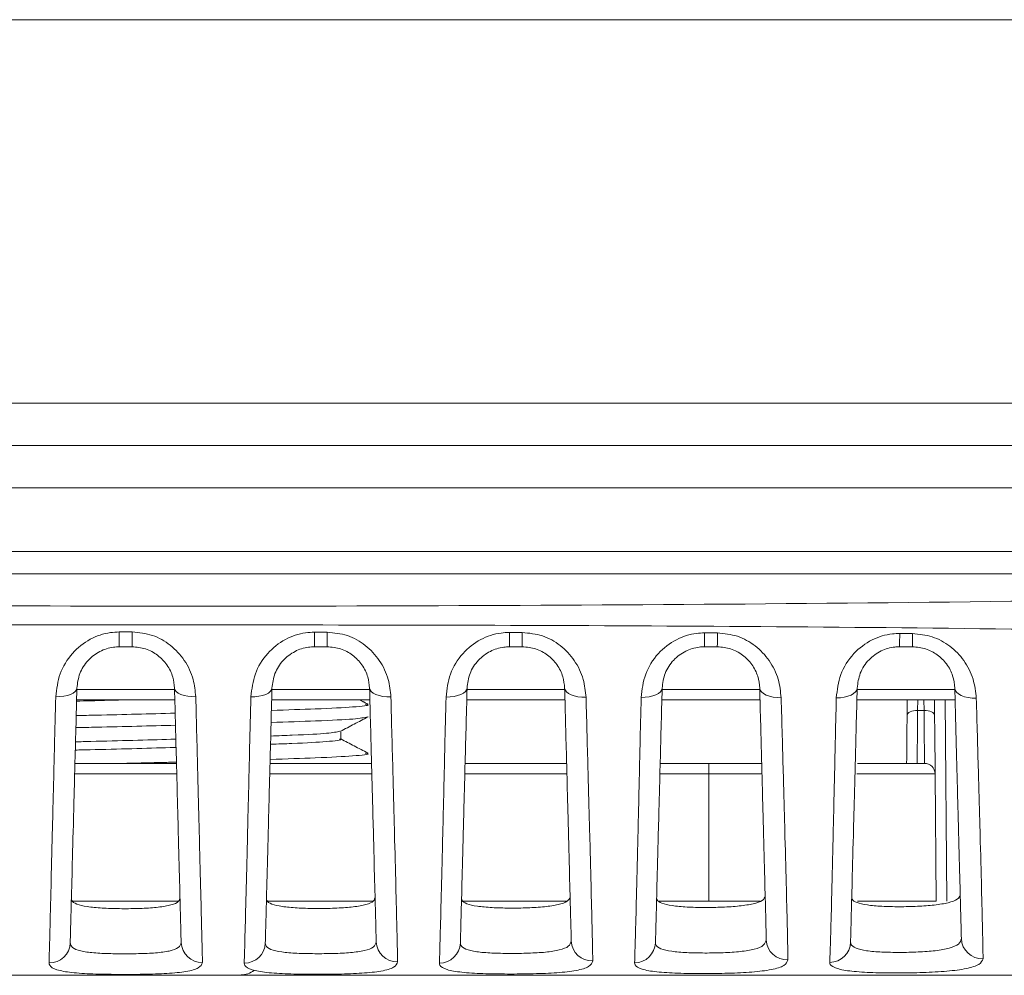
# Model space of a CAD drawing. Units: millimetres. Extents: x 56 to 860, y -685 to 254.
# Drawn here: x 713 to 759, y -563 to -518 of the extents above; entities that cross this region are included whole.
import ezdxf

# ---------------------------------------------------------------- set-up
doc = ezdxf.new("R2010")
doc.units = ezdxf.units.MM
doc.header["$PDSIZE"] = -1
doc.layers.add('Cotas', color=1, linetype='Continuous')
doc.styles.add('SLDTEXTSTYLE0', font='TXT', dxfattribs={"width": 0.605})
doc.dimstyles.new('SLDDIMSTYLE0', dxfattribs={"dimtxt": 3, "dimasz": 2.25, "dimexe": 0, "dimexo": 0.0625, "dimgap": 0.75, "dimtad": 1, "dimtoh": 1, "dimdec": 0, "dimlfac": 4, "dimrnd": 1e-09, "dimzin": 12, "dimdsep": 46, "dimtxsty": 'SLDTEXTSTYLE0', "dimsah": 1, "dimcen": 0.09, "dimadec": 0, "dimazin": 0, "dimtfac": 1, "dimtdec": 3, "dimtofl": 0, "dimtmove": 0, "dimatfit": 3, "dimfxl": 0, "dimtolj": 1, "dimtzin": 12, "dimarcsym": 0})

# ---------------------------------------------------------------- blocks, each defined once
blk = doc.blocks.new('*D17')
at = {"layer": 'Cotas', "color": 0, "lineweight": -2}
for p, q in [((625.84, -536.271), (625.84, -356.334)), ((797.081, -356.334), (628.09, -356.334)), ((799.331, -536.271), (799.331, -356.334))]:
    blk.add_line(p, q, dxfattribs=at)
at = {"layer": 'Cotas', "color": 0}
for points in [[(628.09, -355.959), (628.09, -356.709), (625.84, -356.334)], [(797.081, -355.959), (797.081, -356.709), (799.331, -356.334)]]:
    blk.add_solid(points, dxfattribs=at)
at = {"layer": 'Defpoints', "color": 0}
for p in [(625.84, -356.334), (625.84, -536.334), (799.331, -536.334)]:
    blk.add_point(p, dxfattribs=at)
at = {"layer": 'Cotas', "color": 0, "insert": (712.586, -352.584), "char_height": 3, "attachment_point": 2, "style": 'SLDTEXTSTYLE0'}
blk.add_mtext('\\A1;694', dxfattribs=at)

msp = doc.modelspace()

# ---------------------------------------------------------------- linework, layer by layer
at = {"color": 7, "linetype": 'Continuous', "lineweight": 15}
for p, q in [((775.9311, -518.2463), (649.2406, -518.2463)), ((778.5858, -536.3336), (646.5858, -536.3336)), ((778.5858, -538.3336), (646.5858, -538.3336)), ((778.5858, -538.3336), (646.5858, -538.3336)), ((778.5858, -540.3336), (646.5858, -540.3336)), ((640.0858, -543.3336), (785.0858, -543.3336)), ((785.0858, -544.3859), (640.0858, -544.3859)), ((719.8884, -549.8423), (715.2832, -549.8423)), ((729.0884, -549.8423), (724.4832, -549.8423)), ((738.2884, -549.8423), (733.6832, -549.8423)), ((747.4654, -549.8423), (742.905, -549.8423)), ((756.6656, -549.8423), (752.105, -549.8423)), ((715.2704, -550.3336), (719.9013, -550.3336)), ((724.4704, -550.3336), (729.1013, -550.3336)), ((733.6704, -550.3336), (738.3013, -550.3336)), ((742.8704, -550.3336), (747.5013, -550.3336)), ((752.0704, -550.3336), (756.7013, -550.3336)), ((754.4357, -551.0792), (754.4422, -550.3336)), ((754.94, -550.3336), (754.9357, -550.8336)), ((755.236, -550.8336), (755.2316, -550.3336)), ((755.7295, -550.3336), (755.736, -551.0792)), ((756.2295, -550.3336), (756.3124, -559.8379)), ((755.236, -550.8336), (754.9357, -550.8336)), ((715.1918, -553.3336), (719.9799, -553.3336)), ((724.3918, -553.3336), (729.1799, -553.3336)), ((733.5918, -553.3336), (738.3799, -553.3336)), ((742.7918, -553.3336), (745.0858, -553.3336)), ((745.0858, -553.3336), (745.0858, -553.8292)), ((745.0858, -553.3336), (747.5922, -553.3336)), ((752.1027, -553.3336), (755.26, -553.3336)), ((719.9928, -553.8292), (715.1788, -553.8292)), ((729.1928, -553.8292), (724.3788, -553.8292)), ((738.3928, -553.8292), (733.5788, -553.8292)), ((745.0858, -553.8292), (742.7788, -553.8292)), ((745.0858, -553.8292), (745.0858, -559.8379)), ((747.6074, -553.8292), (745.0858, -553.8292)), ((755.76, -553.8292), (752.0607, -553.8292)), ((755.76, -553.8292), (755.8124, -559.8379)), ((715.031, -559.8379), (720.0508, -559.8379)), ((724.2306, -559.8379), (729.2328, -559.8379)), ((733.4274, -559.8379), (738.4075, -559.8379)), ((742.7395, -559.8379), (745.0858, -559.8379)), ((745.0858, -559.8379), (747.5127, -559.8379)), ((752.0973, -559.8379), (755.8124, -559.8379))]:
    msp.add_line(p, q, dxfattribs=at)
at = {"color": 7, "linetype": 'Continuous', "lineweight": 15, "flags": 128}
for points in [[(715.2848, -549.7812), (715.2637, -549.8645), (715.2056, -549.9436), (715.1126, -550.0156), (714.9883, -550.0777), (714.8373, -550.1276), (714.6655, -550.1634), (714.4793, -550.1837), (714.2857, -550.1878)], [(720.8892, -550.1904), (720.6952, -550.1864), (720.5085, -550.1661), (720.3361, -550.1302), (720.1846, -550.08), (720.0598, -550.0174), (719.9664, -549.9449), (719.9081, -549.8652), (719.8868, -549.7812)], [(724.4848, -549.7812), (724.4638, -549.8652), (724.4058, -549.9449), (724.3132, -550.0176), (724.1893, -550.0803), (724.0389, -550.1308), (723.8676, -550.1671), (723.6819, -550.1878), (723.4888, -550.1923)], [(730.0923, -550.1994), (729.8978, -550.1955), (729.7106, -550.1748), (729.5377, -550.1381), (729.3858, -550.0868), (729.2605, -550.0228), (729.1668, -549.9486), (729.1082, -549.8671), (729.0868, -549.7812)], [(733.6848, -549.7812), (733.6638, -549.8671), (733.6061, -549.9487), (733.5137, -550.023), (733.3903, -550.0873), (733.2404, -550.1391), (733.0696, -550.1765), (732.8845, -550.1981), (732.6918, -550.2031)], [(739.2952, -550.2145), (739.1004, -550.2105), (738.9128, -550.1891), (738.7394, -550.151), (738.587, -550.0978), (738.4613, -550.0315), (738.3672, -549.9547), (738.3083, -549.8701), (738.2868, -549.7812)], [(742.8848, -549.7812), (742.8638, -549.8701), (742.8062, -549.9546), (742.7142, -550.0317), (742.5912, -550.0984), (742.4418, -550.1523), (742.2716, -550.1914), (742.0869, -550.2141), (741.8947, -550.2197)], [(748.4981, -550.235), (748.303, -550.2308), (748.1149, -550.2084), (747.9411, -550.1685), (747.7882, -550.1128), (747.6621, -550.0433), (747.5677, -549.9628), (747.5085, -549.8743), (747.4868, -549.7812)], [(752.0848, -549.7812), (752.0638, -549.8741), (752.0063, -549.9625), (751.9146, -550.0432), (751.792, -550.1132), (751.6431, -550.1699), (751.4734, -550.2111), (751.2893, -550.2353), (751.0976, -550.2417)], [(757.7009, -550.2603), (757.5054, -550.2558), (757.317, -550.2321), (757.1427, -550.1899), (756.9894, -550.1311), (756.8629, -550.0577), (756.7681, -549.9727), (756.7087, -549.8794), (756.6868, -549.7812)], [(754.416, -553.3336), (754.4181, -553.0924), (754.4229, -552.5425), (754.4288, -551.8645), (754.4357, -551.0792)], [(754.4357, -551.0792), (754.4457, -551.0307), (754.4744, -550.9841), (754.5207, -550.9414), (754.5829, -550.9041), (754.6586, -550.8737), (754.7448, -550.8513), (754.8384, -550.8377), (754.9357, -550.8336)], [(754.9357, -550.8336), (754.9288, -551.5475), (754.9229, -552.1638), (754.9181, -552.6637), (754.9146, -553.032), (754.9124, -553.2576), (754.9117, -553.3336)], [(755.26, -553.3336), (755.2593, -553.2576), (755.2571, -553.032), (755.2536, -552.6637), (755.2488, -552.1638), (755.2429, -551.5475), (755.236, -550.8336)], [(755.736, -551.0792), (755.726, -551.0307), (755.6973, -550.9841), (755.651, -550.9414), (755.5888, -550.9041), (755.5131, -550.8737), (755.4268, -550.8513), (755.3333, -550.8377), (755.236, -550.8336)], [(755.736, -551.0792), (755.7428, -551.8645), (755.7488, -552.5425), (755.7536, -553.0924), (755.7571, -553.4975), (755.7593, -553.7457), (755.76, -553.8292)]]:
    msp.add_lwpolyline(points, dxfattribs=at)
at = {"color": 7, "linetype": 'Continuous', "lineweight": 15}
for centre, radius, start, end in [((179.5792, -547.2765), 537.7052, 359.94064, 0.015028), ((256.1555, -547.2773), 461.7324, 359.930972, 0.017567), ((574.523, -547.2821), 151.9622, 359.792062, 0.05252), ((581.9992, -547.2822), 145.0894, 359.782243, 0.054751), ((650.2403, -547.2916), 85.4456, 359.636565, 0.09021), ((653.6184, -547.293), 82.6709, 359.625329, 0.093389), ((688.2529, -547.3062), 56.6337, 359.46649, 0.12987), ((690.3103, -547.3076), 55.1798, 359.45384, 0.13306), ((713.8792, -547.3255), 40.2082, 359.27597, 0.17223), ((715.3136, -547.3266), 39.3772, 359.26231, 0.17465), ((755.26, -553.8336), 0.5, 0.5, 90), ((713.9839, -561.7646), 0.9869, 269.26111, 357.78593), ((721.187, -561.7429), 0.9867, 182.24024, 271.08491), ((723.1835, -561.7729), 0.9871, 269.57625, 357.81178), ((730.3861, -561.7115), 0.9866, 182.2608, 271.39886), ((732.3832, -561.7701), 0.9874, 269.88392, 357.83795), ((739.585, -561.6701), 0.9866, 182.27285, 271.70463), ((741.5833, -561.7571), 0.9877, 270.17835, 357.86756), ((748.7839, -561.6201), 0.9868, 182.27908, 271.98861), ((750.7835, -561.7348), 0.988, 270.46199, 357.89589), ((757.9827, -561.563), 0.9871, 182.27359, 272.24733), ((723.0275, -562.3094), 1, 270, 307.50952)]:
    msp.add_arc(centre, radius, start, end, dxfattribs=at)
for points, knots in [([(640.0858, -545.4343), (644.8793, -545.5324), (654.4672, -545.7286), (673.6479, -545.6491), (708.6033, -545.979), (743.0587, -545.937), (770.066, -545.539), (778.6504, -545.6171), (782.941, -545.4934), (785.0858, -545.4316)], [0, 0, 0, 0, 0.0991889, 0.1983978, 0.396812, 0.8224118, 0.9112028, 0.955612, 1, 1, 1, 1]), ([(785.1846, -547.2055), (780.8786, -547.1995), (772.2661, -547.1873), (747.9126, -546.8005), (723.0291, -546.7922), (696.0522, -546.8205), (678.4172, -546.8501), (659.2139, -546.896), (646.4169, -547.0972), (640.019, -547.1978)], [0, 0, 0, 0, 0.0889901, 0.1779919, 0.5033133, 0.6031907, 0.73547, 0.8677473, 1, 1, 1, 1]), ([(714.2857, -550.1878), (714.3294, -549.8238), (714.4165, -549.0981), (715.0083, -548.1273), (715.8562, -547.4438), (716.6682, -547.1627), (717.1441, -547.1417), (717.2844, -547.1355)], [0, 0, 0, 0, 0.2444276, 0.4871833, 0.7091911, 0.9142588, 1, 1, 1, 1]), ([(717.8878, -547.1357), (718.2125, -547.1682), (718.8647, -547.2335), (719.7318, -547.734), (720.4009, -548.4647), (720.8044, -549.325), (720.8625, -549.918), (720.8892, -550.1904)], [0, 0, 0, 0, 0.1970867, 0.3960006, 0.6004579, 0.8164436, 1, 1, 1, 1]), ([(723.4888, -550.1923), (723.5323, -549.8279), (723.6189, -549.1019), (724.2116, -548.1301), (725.0612, -547.4476), (725.8724, -547.1691), (726.3465, -547.1487), (726.4851, -547.1428)], [0, 0, 0, 0, 0.2450313, 0.4883134, 0.710439, 0.9153369, 1, 1, 1, 1]), ([(727.0885, -547.1435), (727.4124, -547.1761), (728.0633, -547.2417), (728.9286, -547.7401), (729.5978, -548.4672), (730.0054, -549.3279), (730.0648, -549.9234), (730.0923, -550.1994)], [0, 0, 0, 0, 0.1961467, 0.3941738, 0.5978717, 0.8136183, 1, 1, 1, 1]), ([(732.6918, -550.2031), (732.7352, -549.8376), (732.8218, -549.1094), (733.4185, -548.1349), (734.2736, -547.454), (735.0828, -547.1816), (735.5519, -547.1625), (735.6858, -547.1571)], [0, 0, 0, 0, 0.2466435, 0.4914918, 0.7140299, 0.9184058, 1, 1, 1, 1]), ([(736.2892, -547.1582), (736.6118, -547.1908), (737.2601, -547.2563), (738.1219, -547.7505), (738.7909, -548.4711), (739.2053, -549.3323), (739.2665, -549.9322), (739.2952, -550.2145)], [0, 0, 0, 0, 0.1945181, 0.3909424, 0.5932952, 0.8086313, 1, 1, 1, 1]), ([(741.8947, -550.2197), (741.9383, -549.8523), (742.0252, -549.1201), (742.6295, -548.1408), (743.4941, -547.4626), (744.3, -547.1999), (744.7607, -547.1826), (744.8865, -547.1779)], [0, 0, 0, 0, 0.24934825, 0.49689046, 0.72013851, 0.9235989, 1, 1, 1, 1]), ([(745.4899, -547.1795), (745.8104, -547.2119), (746.4547, -547.277), (747.3115, -547.7646), (747.98, -548.4755), (748.4039, -549.3375), (748.4675, -549.9437), (748.4981, -550.235)], [0, 0, 0, 0, 0.1921586, 0.3862196, 0.5866001, 0.8013348, 1, 1, 1, 1]), ([(751.0976, -550.2417), (751.1416, -549.8712), (751.2293, -549.1329), (751.8452, -548.1464), (752.7242, -547.4721), (753.5249, -547.2233), (753.9732, -547.2084), (754.0872, -547.2046)], [0, 0, 0, 0, 0.25329164, 0.50480569, 0.72905921, 0.93113043, 1, 1, 1, 1]), ([(754.6906, -547.2066), (755.0084, -547.2386), (755.6472, -547.303), (756.4969, -547.7816), (757.1645, -548.4794), (757.6012, -549.3426), (757.668, -549.957), (757.7009, -550.2603)], [0, 0, 0, 0, 0.1890217, 0.3799057, 0.5776336, 0.7915352, 1, 1, 1, 1]), ([(717.2842, -547.8336), (717.1906, -547.8376), (716.873, -547.8511), (716.3298, -548.0316), (715.7619, -548.4712), (715.3693, -549.0953), (715.3133, -549.5502), (715.2848, -549.7812)], [0, 0, 0, 0, 0.0839936, 0.2851737, 0.5045022, 0.7484194, 1, 1, 1, 1]), ([(719.8868, -549.7812), (719.8695, -549.6082), (719.8321, -549.2356), (719.566, -548.6855), (719.1193, -548.2167), (718.5398, -547.8959), (718.104, -547.8543), (717.8875, -547.8336)], [0, 0, 0, 0, 0.1896631, 0.4083101, 0.6114282, 0.8069529, 1, 1, 1, 1]), ([(726.4842, -547.8336), (726.3917, -547.8375), (726.0752, -547.8508), (725.5322, -548.0302), (724.963, -548.4697), (724.5694, -549.0947), (724.5133, -549.55), (724.4848, -549.7812)], [0, 0, 0, 0, 0.0828189, 0.2836537, 0.5030853, 0.7476438, 1, 1, 1, 1]), ([(729.0868, -549.7812), (729.0691, -549.6059), (729.0312, -549.2318), (728.7631, -548.6816), (728.3168, -548.2151), (727.7385, -547.8957), (727.3035, -547.8542), (727.0875, -547.8336)], [0, 0, 0, 0, 0.19299125, 0.41164118, 0.61394123, 0.80827933, 1, 1, 1, 1]), ([(735.6842, -547.8336), (735.5949, -547.8372), (735.2815, -547.85), (734.7393, -548.0263), (734.1663, -548.4654), (733.7698, -549.0926), (733.7135, -549.5492), (733.6848, -549.7812)], [0, 0, 0, 0, 0.0795697, 0.2794275, 0.4991296, 0.7455027, 1, 1, 1, 1]), ([(738.2868, -549.7812), (738.2684, -549.6018), (738.2297, -549.2252), (737.9578, -548.6745), (737.5122, -548.2121), (736.9362, -547.8953), (736.5027, -547.854), (736.2875, -547.8336)], [0, 0, 0, 0, 0.1988057, 0.4174341, 0.6183208, 0.8105842, 1, 1, 1, 1]), ([(744.8842, -547.8336), (744.8003, -547.8368), (744.4922, -547.8487), (743.9516, -548.0195), (743.3719, -548.4581), (742.9705, -549.0889), (742.9137, -549.5478), (742.8848, -549.7812)], [0, 0, 0, 0, 0.07414688, 0.27234387, 0.49246596, 0.74191509, 1, 1, 1, 1]), ([(747.4868, -549.7812), (747.4674, -549.596), (747.4276, -549.2155), (747.1499, -548.664), (746.7053, -548.2077), (746.1327, -547.8947), (745.7014, -547.8538), (745.4875, -547.8336)], [0, 0, 0, 0, 0.2072742, 0.4258039, 0.6246364, 0.8139039, 1, 1, 1, 1]), ([(754.0842, -547.8336), (754.0082, -547.8362), (753.7081, -547.8467), (753.1698, -548.0097), (752.5803, -548.4472), (752.1715, -549.0831), (752.1141, -549.5457), (752.0848, -549.7812)], [0, 0, 0, 0, 0.066396, 0.2621534, 0.4828186, 0.7367399, 1, 1, 1, 1]), ([(756.6868, -549.7812), (756.6661, -549.5883), (756.6246, -549.2026), (756.3392, -548.65), (755.8958, -548.2016), (755.328, -547.8939), (754.8996, -547.8535), (754.6875, -547.8336)], [0, 0, 0, 0, 0.21860369, 0.43688449, 0.63295722, 0.81826613, 1, 1, 1, 1]), ([(715.2848, -549.7812), (715.2516, -551.05), (715.1902, -553.3962), (715.1133, -556.3329), (715.0506, -558.7259), (714.9995, -560.6789), (714.98, -561.424), (714.97, -561.8027)], [0, 0, 0, 0, 0.2177769, 0.4027105, 0.5929751, 0.7930668, 1, 1, 1, 1]), ([(720.2011, -561.7814), (720.1906, -561.3813), (720.1711, -560.6364), (720.1204, -558.6998), (720.0581, -556.3198), (719.9804, -553.3554), (719.9184, -550.9858), (719.8868, -549.7812)], [0, 0, 0, 0, 0.2156238, 0.4013401, 0.5923675, 0.7927762, 1, 1, 1, 1]), ([(724.4848, -549.7812), (724.4513, -551.0614), (724.3894, -553.4274), (724.3121, -556.3795), (724.2495, -558.768), (724.1988, -560.7033), (724.1796, -561.4375), (724.1698, -561.8106)], [0, 0, 0, 0, 0.2189616, 0.4046731, 0.5957786, 0.7945637, 1, 1, 1, 1]), ([(729.4003, -561.7504), (729.3898, -561.3506), (729.3702, -560.6017), (729.3196, -558.669), (729.2572, -556.2881), (729.1799, -553.3339), (729.1182, -550.9783), (729.0868, -549.7812)], [0, 0, 0, 0, 0.2143564, 0.4015388, 0.5939855, 0.7936823, 1, 1, 1, 1]), ([(733.6848, -549.7812), (733.6514, -551.0595), (733.5889, -553.4463), (733.5109, -556.4245), (733.4483, -558.8162), (733.3983, -560.7234), (733.3795, -561.4423), (733.3699, -561.8074)], [0, 0, 0, 0, 0.2176655, 0.406399, 0.6007321, 0.7972564, 1, 1, 1, 1]), ([(738.5992, -561.7093), (738.5887, -561.3085), (738.5689, -560.5529), (738.5183, -558.6189), (738.4559, -556.2353), (738.3789, -553.2973), (738.3179, -550.9654), (738.2868, -549.7812)], [0, 0, 0, 0, 0.2138535, 0.4031821, 0.5976981, 0.7957074, 1, 1, 1, 1]), ([(742.8848, -549.7812), (742.8518, -551.0427), (742.7888, -553.45), (742.7098, -556.4653), (742.6469, -558.8686), (742.5979, -560.7389), (742.5796, -561.4389), (742.5703, -561.7939)], [0, 0, 0, 0, 0.21366215, 0.40770494, 0.60770463, 0.80105329, 1, 1, 1, 1]), ([(747.7979, -561.6593), (747.7873, -561.2567), (747.7673, -560.4925), (747.7165, -558.5519), (747.654, -556.1627), (747.5776, -553.2457), (747.5174, -550.9473), (747.4868, -549.7812)], [0, 0, 0, 0, 0.2139744, 0.4061816, 0.6034803, 0.798829, 1, 1, 1, 1]), ([(752.0848, -549.7812), (752.0527, -551.0088), (751.9892, -553.4346), (751.909, -556.4982), (751.8455, -558.9227), (751.7976, -560.7498), (751.7799, -561.4278), (751.7709, -561.771)], [0, 0, 0, 0, 0.2066334, 0.408334, 0.616514, 0.8058282, 1, 1, 1, 1]), ([(756.9964, -561.6021), (756.9858, -561.1974), (756.9655, -560.423), (756.9144, -558.4708), (756.8516, -556.072), (756.7758, -553.1793), (756.7168, -550.9241), (756.6868, -549.7812)], [0, 0, 0, 0, 0.2144658, 0.4103681, 0.6112594, 0.8029967, 1, 1, 1, 1]), ([(713.9712, -562.7514), (713.9811, -562.3617), (714.0009, -561.5822), (714.0516, -559.5604), (714.1145, -557.0501), (714.1749, -554.6328), (714.2325, -552.3222), (714.266, -550.9802), (714.2857, -550.1878)], [0, 0, 0, 0, 0.20345627, 0.4069226, 0.59445735, 0.78198781, 0.87126625, 1, 1, 1, 1]), ([(720.8892, -550.1904), (720.9211, -551.428), (720.9848, -553.9032), (721.0638, -556.9936), (721.1275, -559.5055), (721.1664, -561.07), (721.1919, -562.1214), (721.2006, -562.5054), (721.2057, -562.7294)], [0, 0, 0, 0, 0.2037852, 0.4075801, 0.5958803, 0.7841797, 0.8741533, 1, 1, 1, 1]), ([(723.1762, -562.7599), (723.1867, -562.3761), (723.2079, -561.6083), (723.2587, -559.6056), (723.3208, -557.1015), (723.3801, -554.6745), (723.4366, -552.3481), (723.4694, -550.9942), (723.4888, -550.1923)], [0, 0, 0, 0, 0.2020369, 0.4040774, 0.5924289, 0.7807746, 0.8701642, 1, 1, 1, 1]), ([(730.0923, -550.1994), (730.1248, -551.4291), (730.1899, -553.8886), (730.2703, -556.9665), (730.3346, -559.477), (730.3733, -561.0478), (730.3978, -562.0938), (730.4057, -562.4776), (730.4102, -562.6978)], [0, 0, 0, 0, 0.2030272, 0.4060705, 0.595802, 0.7855398, 0.8769465, 1, 1, 1, 1]), ([(732.3812, -562.7575), (732.3924, -562.3819), (732.4147, -561.6309), (732.4653, -559.6592), (732.5269, -557.1553), (732.5859, -554.6924), (732.6414, -552.3481), (732.6732, -550.9963), (732.6918, -550.2031)], [0, 0, 0, 0, 0.1995133, 0.3990175, 0.5905186, 0.7820072, 0.8720861, 1, 1, 1, 1]), ([(739.2952, -550.2145), (739.3283, -551.4307), (739.3943, -553.8634), (739.4758, -556.9214), (739.5408, -559.4309), (739.5796, -561.0131), (739.6031, -562.0556), (739.6103, -562.4401), (739.6144, -562.6563)], [0, 0, 0, 0, 0.2012457, 0.402517, 0.5943385, 0.786178, 0.8797928, 1, 1, 1, 1]), ([(741.5864, -562.7448), (741.598, -562.3797), (741.6212, -561.6496), (741.6714, -559.719), (741.7328, -557.2082), (741.7922, -554.682), (741.8469, -552.3182), (741.8773, -550.9843), (741.8947, -550.2197)], [0, 0, 0, 0, 0.1959576, 0.3918896, 0.5889176, 0.7859213, 0.8772872, 1, 1, 1, 1]), ([(748.4981, -550.235), (748.5314, -551.4324), (748.5981, -553.8273), (748.6803, -556.8591), (748.7461, -559.3693), (748.785, -560.9683), (748.8078, -562.0088), (748.8145, -562.3947), (748.8182, -562.6063)], [0, 0, 0, 0, 0.1984446, 0.3969235, 0.5915543, 0.7862167, 0.8828078, 1, 1, 1, 1]), ([(750.7915, -562.7228), (750.8033, -562.37), (750.827, -561.6644), (750.8769, -559.7819), (750.9386, -557.2559), (750.9991, -554.6372), (751.053, -552.2527), (751.0818, -550.955), (751.0976, -550.2417)], [0, 0, 0, 0, 0.1914697, 0.3828994, 0.5878981, 0.7928543, 0.8861362, 1, 1, 1, 1]), ([(757.7009, -550.2603), (757.7343, -551.4334), (757.801, -553.7799), (757.8838, -556.7809), (757.9503, -559.295), (757.9896, -560.9167), (758.0118, -561.9562), (758.0181, -562.3435), (758.0214, -562.5493)], [0, 0, 0, 0, 0.1946487, 0.38934, 0.5875911, 0.7858912, 0.8862221, 1, 1, 1, 1]), ([(715.2687, -550.3963), (715.4816, -550.3914), (716.3292, -550.3718), (717.1036, -550.3499), (717.6835, -550.3336)], [0, 0, 0, 0, 0.2510959, 1, 1, 1, 1]), ([(728.8846, -550.5404), (728.9423, -550.5509), (729.1838, -550.5952), (728.4138, -550.6744), (726.8789, -550.7573), (725.1925, -550.8114), (724.4572, -550.835)], [0, 0, 0, 0, 0.1037596, 0.4341618, 0.7532944, 1, 1, 1, 1]), ([(719.9179, -550.9664), (718.7111, -550.9979), (717.2123, -551.037), (715.5707, -551.0721), (715.2509, -551.079)], [0, 0, 0, 0, 0.8051848, 1, 1, 1, 1]), ([(729.0044, -551.1417), (728.839, -551.1754), (728.5108, -551.2423), (726.8602, -551.3251), (725.1798, -551.3795), (724.4424, -551.4034)], [0, 0, 0, 0, 0.3629162, 0.7204262, 1, 1, 1, 1]), ([(727.7136, -551.8191), (727.9301, -551.7064), (728.3631, -551.4811), (728.7962, -551.2559), (729.0127, -551.1432)], [0, 0, 0, 0, 0.4999672, 1, 1, 1, 1]), ([(719.9327, -551.5339), (718.7254, -551.5654), (717.2175, -551.6047), (715.5653, -551.6401), (715.236, -551.6471)], [0, 0, 0, 0, 0.8006771, 1, 1, 1, 1]), ([(727.6886, -551.8187), (727.5374, -551.8513), (727.2322, -551.9172), (725.9818, -551.988), (724.7776, -552.031), (724.4256, -552.0436)], [0, 0, 0, 0, 0.4101983, 0.827566, 1, 1, 1, 1]), ([(715.2082, -552.7068), (715.4397, -552.7013), (717.0063, -552.6647), (718.6872, -552.6199), (719.8658, -552.5832), (719.9601, -552.5803)], [0, 0, 0, 0, 0.1375565, 0.9309755, 1, 1, 1, 1]), ([(719.9499, -552.1911), (719.8725, -552.1936), (718.7122, -552.2297), (717.0396, -552.2743), (715.4616, -552.3112), (715.2184, -552.3169)], [0, 0, 0, 0, 0.0570175, 0.8546608, 1, 1, 1, 1]), ([(724.4154, -552.4337), (724.7645, -552.4213), (725.9741, -552.3785), (727.1243, -552.3066), (727.858, -552.2334), (727.6882, -552.1951), (727.6678, -552.1905)], [0, 0, 0, 0, 0.1571335, 0.544401, 0.9453461, 1, 1, 1, 1]), ([(729.0094, -552.8489), (728.7928, -552.7357), (728.3666, -552.5131), (727.9404, -552.2905), (727.7308, -552.181)], [0, 0, 0, 0, 0.5082285, 1, 1, 1, 1]), ([(728.8832, -552.849), (728.9416, -552.8597), (729.1841, -552.9041), (728.415, -552.9834), (726.8636, -553.067), (725.1542, -553.1218), (724.3967, -553.1461)], [0, 0, 0, 0, 0.1040068, 0.4316801, 0.748177, 1, 1, 1, 1]), ([(756.9425, -559.5454), (756.9157, -559.6156), (756.8621, -559.7559), (756.4135, -559.9156), (755.7511, -560.0247), (754.9345, -560.0849), (754.0636, -560.1036), (753.231, -560.0833), (752.5276, -560.021), (752.0336, -559.9101), (751.8407, -559.7833), (751.829, -559.6957), (751.8258, -559.6722)], [0, 0, 0, 0, 0.109993, 0.2200682, 0.3280594, 0.4342143, 0.539591, 0.6447504, 0.749874, 0.8551451, 0.9611634, 1, 1, 1, 1]), ([(720.1466, -559.7021), (720.1203, -559.7718), (720.0678, -559.9114), (719.6247, -560.0551), (718.969, -560.1449), (718.1579, -560.1878), (717.2875, -560.1947), (716.4511, -560.1671), (715.7418, -560.0988), (715.2418, -559.9796), (715.041, -559.8418), (715.0282, -559.7456), (715.0246, -559.7183)], [0, 0, 0, 0, 0.1090332, 0.2181612, 0.3250632, 0.4306192, 0.5359464, 0.6413229, 0.7466643, 0.8520138, 0.9580486, 1, 1, 1, 1]), ([(729.3459, -559.6761), (729.3196, -559.7465), (729.2668, -559.8874), (728.8224, -560.0356), (728.1651, -560.1298), (727.3528, -560.1764), (726.4822, -560.1859), (725.6464, -560.1605), (724.9382, -560.0944), (724.4395, -559.978), (724.2406, -559.8428), (724.228, -559.7483), (724.2245, -559.7218)], [0, 0, 0, 0, 0.1092891, 0.218673, 0.3258006, 0.4314506, 0.5367747, 0.6421172, 0.7474306, 0.8527569, 0.9587341, 1, 1, 1, 1]), ([(738.545, -559.6404), (738.5185, -559.7112), (738.4655, -559.8528), (738.0196, -560.0054), (737.3605, -560.1046), (736.5468, -560.1554), (735.6761, -560.1678), (734.8413, -560.1442), (734.1345, -560.0797), (733.6373, -559.9653), (733.4403, -559.8328), (733.4281, -559.7403), (733.4247, -559.7148)], [0, 0, 0, 0, 0.1095535, 0.2191999, 0.3265995, 0.4323829, 0.5377063, 0.6429912, 0.7482518, 0.8535581, 0.9595217, 1, 1, 1, 1]), ([(747.7439, -559.5964), (747.7172, -559.6671), (747.6639, -559.8085), (747.2165, -559.9651), (746.5557, -560.0694), (745.7405, -560.1249), (744.8697, -560.1403), (744.036, -560.1183), (743.3309, -560.055), (742.8353, -559.9424), (742.6404, -559.8126), (742.6284, -559.7224), (742.6252, -559.6979)], [0, 0, 0, 0, 0.1097974, 0.2196832, 0.3273789, 0.4333328, 0.5386706, 0.6438893, 0.7490819, 0.8543689, 0.9603507, 1, 1, 1, 1]), ([(714.97, -561.8027), (714.9737, -561.838), (714.9864, -561.9596), (715.1931, -562.1219), (715.7096, -562.245), (716.4434, -562.303), (717.3058, -562.3219), (718.1973, -562.3165), (719.0209, -562.2827), (719.6817, -562.1973), (720.1247, -562.04), (720.1756, -561.8679), (720.2011, -561.7814)], [0, 0, 0, 0, 0.043472, 0.1497161, 0.2554426, 0.3612573, 0.4670642, 0.5725778, 0.6776708, 0.7832986, 0.8912012, 1, 1, 1, 1]), ([(724.1698, -561.8106), (724.1734, -561.8447), (724.1859, -561.9639), (724.3907, -562.1226), (724.9062, -562.2426), (725.639, -562.2989), (726.5006, -562.3166), (727.3921, -562.3089), (728.2167, -562.2705), (728.8792, -562.1783), (729.3237, -562.0135), (729.3747, -561.8383), (729.4003, -561.7504)], [0, 0, 0, 0, 0.0427154, 0.1489131, 0.2546286, 0.3604123, 0.4661657, 0.5716226, 0.6767427, 0.7825961, 0.8908516, 1, 1, 1, 1]), ([(733.3699, -561.8074), (733.3734, -561.8403), (733.3855, -561.957), (733.5882, -562.1128), (734.1021, -562.2315), (734.8334, -562.2877), (735.6939, -562.3049), (736.5853, -562.2943), (737.4114, -562.2498), (738.076, -562.1493), (738.5222, -561.9761), (738.5735, -561.7985), (738.5992, -561.7093)], [0, 0, 0, 0, 0.0418056, 0.1480034, 0.2536993, 0.3594179, 0.4650819, 0.5704689, 0.6756564, 0.781812, 0.8904687, 1, 1, 1, 1]), ([(742.5703, -561.7939), (742.5736, -561.8255), (742.5854, -561.9396), (742.7857, -562.0931), (743.2977, -562.2117), (744.027, -562.269), (744.8861, -562.286), (745.7775, -562.2718), (746.6054, -562.22), (747.2723, -562.1103), (747.7203, -561.9287), (747.772, -561.7494), (747.7979, -561.6593)], [0, 0, 0, 0, 0.0408178, 0.1470457, 0.2527124, 0.3583395, 0.4638898, 0.5692114, 0.6745133, 0.781028, 0.8900942, 1, 1, 1, 1]), ([(751.7709, -561.771), (751.774, -561.8014), (751.7855, -561.9126), (751.9834, -562.064), (752.4934, -562.1833), (753.2205, -562.2421), (754.0781, -562.2586), (754.9696, -562.2403), (755.7992, -562.1806), (756.4684, -562.0616), (756.9182, -561.8724), (756.9703, -561.6924), (756.9964, -561.6021)], [0, 0, 0, 0, 0.0398254, 0.1460995, 0.2517308, 0.3572519, 0.4626811, 0.5679575, 0.6734222, 0.7803235, 0.8897687, 1, 1, 1, 1]), ([(721.2057, -562.7294), (721.1691, -562.8197), (721.0961, -562.9998), (720.4854, -563.1632), (719.5748, -563.2528), (718.4353, -563.2884), (717.1984, -563.2941), (716.0035, -563.2741), (714.9915, -563.2131), (714.2817, -563.0845), (713.9955, -562.9157), (713.9766, -562.7883), (713.9712, -562.7514)], [0, 0, 0, 0, 0.1098202, 0.2188439, 0.3246486, 0.4286841, 0.5324267, 0.6367366, 0.7421639, 0.8487046, 0.9561781, 1, 1, 1, 1]), ([(730.4102, -562.6978), (730.3731, -562.7896), (730.2992, -562.9726), (729.6852, -563.1436), (728.7715, -563.24), (727.6303, -563.2805), (726.3935, -563.2885), (725.1999, -563.2699), (724.1896, -563.2107), (723.4822, -563.0854), (723.1994, -562.9205), (723.1813, -562.7957), (723.1762, -562.7599)], [0, 0, 0, 0, 0.1100601, 0.2193978, 0.3254877, 0.4296591, 0.5334258, 0.6376851, 0.7430221, 0.8494935, 0.9569225, 1, 1, 1, 1]), ([(739.6144, -562.6563), (739.5768, -562.7493), (739.502, -562.9346), (738.8843, -563.1139), (737.9667, -563.2187), (736.8232, -563.2654), (735.5868, -563.2765), (734.3949, -563.2584), (733.387, -563.1994), (732.6823, -563.0756), (732.4033, -562.9139), (732.3861, -562.7919), (732.3812, -562.7575)], [0, 0, 0, 0, 0.1103095, 0.2199722, 0.3264065, 0.4307731, 0.5346019, 0.6388309, 0.7440716, 0.8504491, 0.9578364, 1, 1, 1, 1]), ([(748.8182, -562.6063), (748.7802, -562.6999), (748.7044, -562.8866), (748.0829, -563.0741), (747.1612, -563.1881), (746.0152, -563.2422), (744.779, -563.257), (743.5893, -563.2392), (742.5842, -563.1792), (741.8824, -563.0557), (741.6074, -562.8967), (741.5909, -562.7777), (741.5864, -562.7448)], [0, 0, 0, 0, 0.1105411, 0.2205084, 0.327323, 0.4319379, 0.5358675, 0.6400892, 0.7452357, 0.8515033, 0.9588437, 1, 1, 1, 1]), ([(758.0214, -562.5493), (757.9831, -562.6429), (757.9065, -562.8297), (757.2813, -563.0246), (756.3558, -563.1478), (755.2072, -563.2098), (753.9713, -563.2289), (752.784, -563.2116), (751.7818, -563.1502), (751.0827, -563.0264), (750.8115, -562.87), (750.7958, -562.7543), (750.7915, -562.7228)], [0, 0, 0, 0, 0.1107278, 0.2209508, 0.3281529, 0.4330585, 0.5371277, 0.6413662, 0.7464292, 0.8525802, 0.9598659, 1, 1, 1, 1]), ([(773.4136, -563.3336), (772.1274, -563.3336), (769.4412, -563.3336), (764.7767, -563.3336), (760.0971, -563.3336), (755.3667, -563.3336), (745.913, -563.3336), (731.657, -563.3336), (712.5804, -563.3336), (693.4962, -563.3336), (679.2275, -563.3336), (669.7608, -563.3336), (665.0214, -563.3336), (660.3329, -563.3336), (655.6877, -563.3336), (653.0265, -563.3336), (651.7653, -563.3336)], [0, 0, 0, 0, 0.0355267, 0.0741954, 0.1129792, 0.1517438, 0.19049, 0.3453166, 0.5000475, 0.6548393, 0.8098502, 0.8486623, 0.887501, 0.9263684, 0.9651031, 1, 1, 1, 1])]:
    msp.add_open_spline(points, degree=3, knots=knots, dxfattribs=at)
for points in [[(717.2844, -547.1355), (717.8878, -547.1357)], [(726.4851, -547.1428), (727.0885, -547.1435)], [(735.6858, -547.1571), (736.2892, -547.1582)], [(744.8865, -547.1779), (745.4899, -547.1795)], [(754.0872, -547.2046), (754.6906, -547.2066)], [(717.8875, -547.8336), (717.2842, -547.8336)], [(727.0875, -547.8336), (726.4842, -547.8336)], [(736.2875, -547.8336), (735.6842, -547.8336)], [(745.4875, -547.8336), (744.8842, -547.8336)], [(754.6875, -547.8336), (754.0842, -547.8336)], [(729.01, -550.5402), (728.6145, -550.3336)], [(727.7308, -552.1905), (727.7308, -551.8101)], [(719.9783, -553.2739), (717.5678, -553.3336)]]:
    msp.add_open_spline(points, degree=1, dxfattribs=at)

# ---------------------------------------------------------------- dimensions: what is measured, and where the dimension line sits
at = {"layer": 'Cotas'}
dim = msp.add_linear_dim(base=(625.8403, -356.3336), p1=(799.3313, -536.3336), p2=(625.8403, -536.3336), dimstyle='SLDDIMSTYLE0', dxfattribs=at)
dim.commit()
dim.dimension.update_dxf_attribs({"geometry": '*D17', "text_midpoint": (712.5858, -356.3336), "dimtype": 160})

doc.saveas('drawing.dxf')
